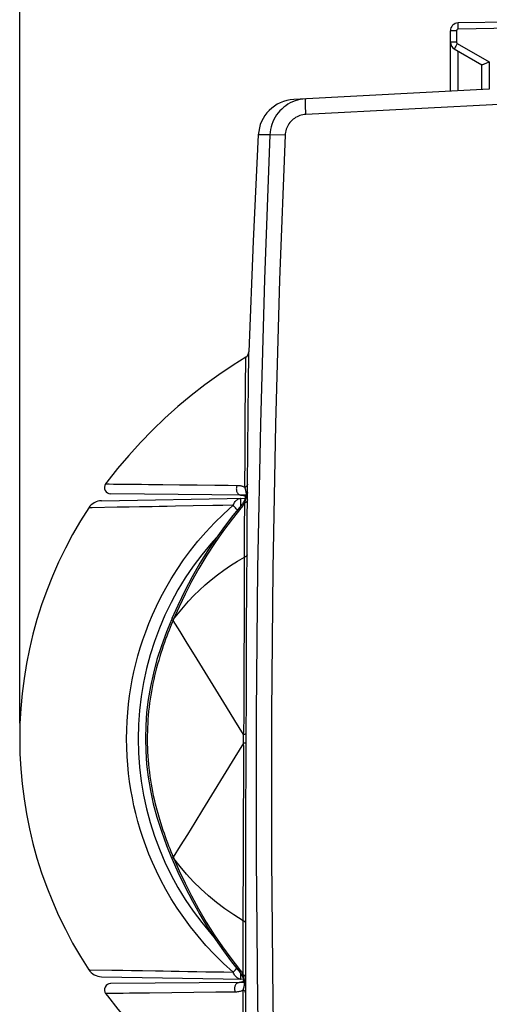
# Model space of a CAD drawing. Units: millimetres. Extents: x 89 to 204, y 84 to 158.
# Drawn here: x 89 to 104, y 102 to 133 of the extents above; entities that cross this region are included whole.
import ezdxf

# ---------------------------------------------------------------- set-up
doc = ezdxf.new("R2010")
doc.units = ezdxf.units.MM
doc.header["$LTSCALE"] = 16.335
doc.layers.get('0').update_dxf_attribs({"linetype": 'CONTINUOUS'})
for name, color, linetype in [('ASSI', 7, 'CONTINUOUS'), ('COPY-PUBBLISH', 7, 'CONTINUOUS'), ('CURVE', 7, 'CONTINUOUS'), ('RACCORDO', 7, 'CONTINUOUS')]:
    doc.layers.add(name, color=color, linetype=linetype)
doc.styles.get("Standard").update_dxf_attribs({"font": 'txt', "width": 0.8})
doc.dimstyles.new('DIMSTYLE_1', dxfattribs={"dimtxt": 3, "dimasz": 3, "dimexe": 0.18, "dimexo": 0.0625, "dimgap": 0.09, "dimtad": 1, "dimdsep": 46, "dimtxsty": 'STANDARD', "dimblk": '_FILLED', "dimblk1": '_FILLED', "dimblk2": '_FILLED', "dimcen": 0.09, "dimadec": 0, "dimazin": 0, "dimtfac": 1, "dimtofl": 0, "dimtmove": 0, "dimatfit": 3, "dimldrblk": '_FILLED', "dimfxl": 1, "dimtolj": 1, "dimarcsym": 0})

# ---------------------------------------------------------------- blocks, each defined once
blk = doc.blocks.new('_FILLED')
at = {"color": 0, "linetype": 'BYBLOCK'}
blk.add_solid([(0, 0), (-1, 0.317), (-1, -0.317)], dxfattribs=at)
blk = doc.blocks.new('*D3')
at = {"color": 7, "linetype": 'CONTINUOUS'}
for p, q in [((89.323, 110.718), (89.323, 155.613)), ((132.823, 127.34), (132.823, 155.613)), ((89.323, 154.113), (111.073, 154.113)), ((132.823, 154.113), (111.073, 154.113))]:
    blk.add_line(p, q, dxfattribs=at)
at = {"color": 7, "linetype": 'CONTINUOUS', "xscale": 3, "yscale": 3, "zscale": 3, "rotation": 180}
blk.add_blockref('_FILLED', (89.323, 154.113), dxfattribs=at)
at = {"color": 7, "linetype": 'CONTINUOUS', "xscale": 3, "yscale": 3, "zscale": 3}
blk.add_blockref('_FILLED', (132.823, 154.113), dxfattribs=at)
at = {"color": 7, "linetype": 'CONTINUOUS', "insert": (111.073, 157.863), "char_height": 3, "width": 8.35714, "attachment_point": 2, "line_spacing_factor": 0.9}
blk.add_mtext('43,5', dxfattribs=at)

msp = doc.modelspace()

# ---------------------------------------------------------------- linework, layer by layer
at = {"layer": 'ASSI', "color": 253, "linetype": 'CONTINUOUS'}
for p, q in [((103.368, 133.031), (103.368, 133.079)), ((103.369, 132.979), (103.368, 133.031)), ((105.623, 133.019), (103.369, 132.979)), ((103.32, 132.929), (103.123, 132.929)), ((103.32, 132.929), (103.32, 132.563)), ((103.32, 132.563), (103.123, 132.563)), ((103.296, 132.433), (103.275, 132.398)), ((103.319, 132.475), (103.296, 132.433)), ((103.345, 132.52), (103.319, 132.475)), ((103.345, 132.52), (104.369, 131.928)), ((103.369, 131), (103.369, 132.277)), ((104.369, 131.928), (104.369, 131.053)), ((98.486, 130.348), (98.481, 130.448)), ((105.623, 130.618), (98.491, 130.245)), ((98.491, 130.245), (98.486, 130.348)), ((97.341, 129.596), (96.968, 129.589))]:
    msp.add_line(p, q, dxfattribs=at)
at = {"layer": 'ASSI', "color": 7, "linetype": 'CONTINUOUS'}
for p, q in [((105.623, 133.218), (103.369, 133.179)), ((103.123, 130.987), (103.123, 132.929)), ((103.248, 132.346), (104.128, 131.839)), ((104.123, 131.841), (104.123, 131.04)), ((104.369, 131.053), (98.104, 130.724))]:
    msp.add_line(p, q, dxfattribs=at)
at = {"layer": 'ASSI', "color": 253, "linetype": 'CONTINUOUS'}
for points in [[(103.369, 132.979), (103.364, 132.979), (103.359, 132.978), (103.354, 132.977), (103.349, 132.975), (103.344, 132.972), (103.34, 132.969), (103.336, 132.966), (103.332, 132.962), (103.329, 132.958), (103.326, 132.954), (103.324, 132.949), (103.322, 132.944), (103.321, 132.94), (103.32, 132.934), (103.32, 132.929)], [(103.368, 133.079), (103.368, 133.121), (103.368, 133.138), (103.368, 133.152), (103.368, 133.164), (103.368, 133.172), (103.369, 133.177), (103.369, 133.179)], [(103.275, 132.398), (103.267, 132.383), (103.26, 132.37), (103.255, 132.36), (103.251, 132.353), (103.249, 132.348), (103.248, 132.346)], [(103.32, 132.563), (103.32, 132.558), (103.321, 132.554), (103.322, 132.55), (103.323, 132.546), (103.325, 132.542), (103.327, 132.538), (103.329, 132.534), (103.332, 132.531), (103.334, 132.527), (103.338, 132.525), (103.341, 132.522), (103.345, 132.52)], [(98.481, 130.448), (98.478, 130.538), (98.477, 130.579), (98.476, 130.616), (98.475, 130.648), (98.475, 130.677), (98.475, 130.701), (98.475, 130.719), (98.476, 130.733), (98.477, 130.741), (98.478, 130.744)], [(98.491, 130.245), (98.442, 130.24), (98.393, 130.233), (98.346, 130.222), (98.299, 130.207), (98.253, 130.189), (98.208, 130.169), (98.165, 130.145), (98.123, 130.118), (98.084, 130.088), (98.047, 130.055), (98.012, 130.02), (97.98, 129.983), (97.951, 129.943), (97.924, 129.902), (97.901, 129.859), (97.88, 129.814), (97.863, 129.768), (97.849, 129.72), (97.838, 129.673), (97.831, 129.624), (97.827, 129.575)], [(97.341, 129.596), (97.166, 124.959), (97.035, 120.32), (96.947, 115.68), (96.904, 111.039), (96.904, 106.398), (96.947, 101.757), (97.035, 97.117), (97.166, 92.478), (97.341, 87.841)], [(97.827, 129.575), (97.355, 129.596), (97.345, 129.596), (97.341, 129.596)], [(97.827, 129.575), (97.652, 124.942), (97.521, 120.308), (97.434, 115.673), (97.39, 111.037), (97.39, 106.4), (97.434, 101.764), (97.521, 97.129), (97.652, 92.495), (97.827, 87.862)]]:
    msp.add_lwpolyline(points, dxfattribs=at)
at = {"layer": 'ASSI', "color": 7, "linetype": 'CONTINUOUS'}
for points in [[(104.28, 131.888), (104.254, 131.876), (104.229, 131.866), (104.207, 131.857), (104.186, 131.849), (104.169, 131.843), (104.154, 131.839), (104.143, 131.837), (104.134, 131.837), (104.128, 131.839)], [(104.369, 131.928), (104.338, 131.914), (104.28, 131.888)], [(98.478, 130.744), (98.394, 130.737), (98.31, 130.723), (98.228, 130.704), (98.147, 130.679), (98.069, 130.649), (97.992, 130.613), (97.919, 130.572), (97.848, 130.526), (97.781, 130.475), (97.718, 130.419), (97.658, 130.359), (97.603, 130.295), (97.553, 130.228), (97.507, 130.157), (97.467, 130.083), (97.432, 130.006), (97.402, 129.927), (97.378, 129.846), (97.36, 129.764), (97.348, 129.68), (97.341, 129.596)], [(96.968, 129.589), (96.805, 126.181), (96.665, 122.627)]]:
    msp.add_lwpolyline(points, dxfattribs=at)
for centre, radius, start, end in [((103.373, 132.929), 0.25, 91, 179.9874), ((103.373, 132.563), 0.25, 180, 239.9962), ((98.167, 129.526), 1.2, 93, 177.0092)]:
    msp.add_arc(centre, radius, start, end, dxfattribs=at)
at = {"layer": 'COPY-PUBBLISH', "color": 7, "linetype": 'CONTINUOUS'}
msp.add_arc((102.823, 110.218), 13.5, 146.7033, 213.2967, dxfattribs=at)
at = {"layer": 'CURVE', "color": 7, "linetype": 'CONTINUOUS'}
for points in [[(96.569, 122.463), (96.161, 122.206), (95.701, 121.896), (95.254, 121.572), (94.817, 121.23), (94.391, 120.873), (93.978, 120.502), (93.578, 120.118), (93.191, 119.719), (92.818, 119.307), (92.461, 118.883), (92.118, 118.446), (92.077, 118.393)], [(92.077, 102.045), (92.134, 101.969), (92.472, 101.539), (92.822, 101.121), (93.188, 100.714), (93.567, 100.319), (93.958, 99.937), (94.361, 99.568), (94.777, 99.212), (95.203, 98.87), (95.639, 98.544), (96.088, 98.231), (96.479, 97.975)]]:
    msp.add_lwpolyline(points, dxfattribs=at)
at = {"layer": 'RACCORDO', "color": 7, "linetype": 'CONTINUOUS'}
for p, q in [((96.654, 121.615), (96.665, 122.586)), ((96.665, 122.586), (96.665, 122.627)), ((96.644, 120.672), (96.654, 121.615)), ((96.633, 119.458), (96.644, 120.672)), ((96.624, 118.386), (96.633, 119.458)), ((91.947, 117.852), (96.545, 117.932)), ((96.553, 118.035), (92.238, 118.072)), ((96.479, 118.029), (96.495, 118.025)), ((96.552, 117.984), (96.552, 117.977)), ((96.552, 117.977), (96.552, 117.977)), ((96.616, 117.315), (96.62, 117.881)), ((96.609, 116.119), (96.616, 117.315)), ((94.198, 114.072), (94.184, 114.037)), ((94.188, 106.398), (94.207, 106.353)), ((91.947, 102.585), (96.49, 102.506)), ((96.496, 102.402), (92.238, 102.365)), ((96.445, 102.412), (96.43, 102.408)), ((96.565, 101.324), (96.565, 102.053))]:
    msp.add_line(p, q, dxfattribs=at)
at = {"layer": 'RACCORDO', "color": 253, "linetype": 'CONTINUOUS'}
for p, q in [((96.56, 121.466), (96.569, 122.463)), ((96.552, 120.536), (96.56, 121.466)), ((96.544, 119.339), (96.552, 120.536)), ((96.538, 118.282), (96.544, 119.339)), ((92.326, 118.389), (92.408, 118.389)), ((93.004, 118.383), (93.223, 118.38)), ((94.439, 118.366), (95.005, 118.359)), ((95.005, 118.359), (95.573, 118.353)), ((96.621, 118.098), (96.622, 118.157)), ((96.622, 118.157), (96.624, 118.386)), ((96.535, 117.784), (96.545, 117.821)), ((96.545, 117.821), (96.552, 117.844)), ((96.552, 117.844), (96.557, 117.867)), ((96.557, 117.867), (96.56, 117.877)), ((96.587, 118.041), (96.587, 118.049)), ((96.62, 117.881), (96.621, 117.908)), ((96.621, 117.908), (96.621, 118.098)), ((91.643, 117.628), (91.61, 117.628)), ((92.441, 117.642), (91.643, 117.628)), ((96.298, 117.552), (96.287, 117.564)), ((96.399, 117.764), (96.4, 117.676)), ((96.531, 116.938), (96.535, 117.784)), ((96.527, 115.722), (96.531, 116.938)), ((96.604, 115.329), (96.609, 116.119)), ((96.511, 110.856), (96.527, 115.722)), ((96.595, 113.524), (96.604, 115.329)), ((94.185, 114.036), (94.183, 114.037)), ((94.19, 114.034), (94.185, 114.036)), ((94.208, 114.027), (94.19, 114.034)), ((94.223, 114.061), (94.205, 114.069)), ((94.238, 114.014), (94.208, 114.027)), ((94.252, 114.049), (94.223, 114.061)), ((94.252, 114.049), (94.238, 114.014)), ((96.587, 111.761), (96.595, 113.524)), ((95.944, 111.246), (94.926, 112.905)), ((96.581, 110.101), (96.587, 111.761)), ((96.508, 110.61), (96.509, 110.659)), ((96.509, 110.659), (96.51, 110.711)), ((96.51, 110.711), (96.511, 110.856)), ((96.492, 110.078), (96.491, 110.095)), ((96.579, 109.602), (96.581, 110.101)), ((96.487, 104.076), (96.508, 109.716)), ((96.508, 109.716), (96.507, 109.813)), ((96.573, 107.617), (96.579, 109.602)), ((96.569, 105.874), (96.573, 107.617)), ((94.19, 106.399), (94.188, 106.398)), ((96.567, 104.302), (96.569, 105.874)), ((96.482, 102.653), (96.487, 104.076)), ((91.571, 102.81), (92.279, 102.798)), ((92.279, 102.798), (92.498, 102.794)), ((92.909, 102.787), (93.258, 102.78)), ((96.165, 102.73), (96.233, 102.81)), ((96.233, 102.81), (96.275, 102.859)), ((96.489, 102.628), (96.482, 102.653)), ((96.495, 102.604), (96.489, 102.628)), ((96.517, 102.51), (96.515, 102.519)), ((96.564, 102.38), (96.565, 102.443)), ((96.564, 102.321), (96.564, 102.38)), ((96.565, 102.443), (96.565, 102.556)), ((94.195, 102.069), (93.481, 102.061)), ((95.606, 102.086), (94.195, 102.069)), ((96.565, 102.053), (96.564, 102.321))]:
    msp.add_line(p, q, dxfattribs=at)
for points in [[(92.079, 118.394), (92.083, 118.394), (92.103, 118.392), (92.14, 118.392), (92.192, 118.392), (92.326, 118.389)], [(92.408, 118.389), (92.589, 118.387), (92.688, 118.386)], [(92.688, 118.386), (92.896, 118.383), (93.004, 118.383)], [(93.223, 118.38), (93.445, 118.377), (93.555, 118.376), (93.666, 118.374)], [(93.666, 118.374), (93.904, 118.372), (94.439, 118.366)], [(95.573, 118.353), (95.999, 118.349), (96.287, 118.346)], [(96.287, 118.346), (96.279, 118.325), (96.272, 118.303), (96.268, 118.281), (96.265, 118.257), (96.264, 118.233), (96.265, 118.209), (96.268, 118.186), (96.273, 118.163), (96.28, 118.142), (96.289, 118.121), (96.299, 118.103), (96.31, 118.086), (96.323, 118.071), (96.337, 118.059), (96.352, 118.049), (96.368, 118.042), (96.384, 118.038), (96.401, 118.036)], [(96.287, 118.346), (96.313, 118.345), (96.339, 118.344), (96.363, 118.341), (96.386, 118.338), (96.409, 118.334), (96.43, 118.329), (96.45, 118.323), (96.47, 118.316), (96.488, 118.309), (96.506, 118.301), (96.522, 118.292), (96.538, 118.282)], [(96.624, 118.386), (96.623, 118.373), (96.619, 118.359), (96.613, 118.346), (96.605, 118.333), (96.595, 118.321), (96.583, 118.31), (96.569, 118.3), (96.554, 118.29), (96.538, 118.282)], [(96.587, 118.049), (96.587, 118.056), (96.587, 118.063), (96.586, 118.071), (96.586, 118.079), (96.585, 118.087), (96.585, 118.095), (96.584, 118.104), (96.583, 118.112), (96.581, 118.121), (96.58, 118.13), (96.578, 118.139), (96.577, 118.147), (96.575, 118.156), (96.573, 118.165), (96.571, 118.174), (96.569, 118.183), (96.566, 118.192), (96.564, 118.201), (96.562, 118.21), (96.559, 118.219), (96.556, 118.228), (96.554, 118.237), (96.551, 118.246), (96.548, 118.255), (96.544, 118.264), (96.541, 118.273), (96.538, 118.282)], [(96.165, 117.707), (96.179, 117.74), (96.194, 117.771), (96.21, 117.799), (96.228, 117.825), (96.247, 117.849), (96.267, 117.869), (96.288, 117.887), (96.31, 117.902), (96.333, 117.914), (96.356, 117.922), (96.379, 117.928), (96.403, 117.93)], [(96.403, 117.93), (96.402, 117.927), (96.401, 117.919), (96.401, 117.905), (96.4, 117.886), (96.4, 117.863), (96.399, 117.834), (96.399, 117.764)], [(96.62, 117.881), (96.619, 117.868), (96.615, 117.856), (96.609, 117.844), (96.601, 117.832), (96.591, 117.821), (96.58, 117.81), (96.566, 117.8), (96.551, 117.792), (96.535, 117.784)], [(96.587, 118.049), (96.576, 118.037), (96.567, 118.026), (96.56, 118.013), (96.556, 118), (96.553, 117.987), (96.552, 117.977)], [(96.56, 117.877), (96.563, 117.888), (96.565, 117.898), (96.568, 117.908), (96.57, 117.918), (96.572, 117.928)], [(96.572, 117.928), (96.574, 117.937), (96.576, 117.947), (96.578, 117.956), (96.579, 117.965), (96.581, 117.975), (96.582, 117.983), (96.583, 117.992), (96.584, 118.001), (96.585, 118.009), (96.586, 118.018), (96.586, 118.026)], [(96.586, 118.026), (96.586, 118.034), (96.587, 118.041)], [(96.621, 118.117), (96.621, 118.109), (96.619, 118.101), (96.617, 118.093), (96.614, 118.085), (96.61, 118.077), (96.605, 118.07), (96.6, 118.062), (96.594, 118.055), (96.587, 118.049)], [(91.61, 117.628), (91.562, 117.627), (91.547, 117.627), (91.539, 117.627), (91.537, 117.626)], [(92.834, 117.649), (92.692, 117.647), (92.441, 117.642)], [(92.749, 110.218), (92.754, 110.505), (92.766, 110.786), (92.785, 111.06), (92.811, 111.33), (92.845, 111.594), (92.885, 111.855), (92.931, 112.112), (92.984, 112.366), (93.044, 112.62), (93.111, 112.874), (93.185, 113.129), (93.269, 113.386), (93.361, 113.649), (93.464, 113.915), (93.578, 114.188), (93.707, 114.469), (93.848, 114.757), (94.005, 115.049), (94.179, 115.348), (94.37, 115.651), (94.576, 115.954), (94.797, 116.254), (95.035, 116.552), (95.29, 116.847), (95.563, 117.139), (95.855, 117.426), (96.165, 117.707)], [(94.886, 117.685), (94.311, 117.675), (94.045, 117.671), (93.795, 117.667), (93.564, 117.662), (93.355, 117.658), (93.165, 117.655), (92.834, 117.649)], [(96.413, 117.618), (96.131, 117.267), (95.853, 116.9), (95.582, 116.516), (95.317, 116.108), (95.063, 115.682), (94.832, 115.263), (94.622, 114.856), (94.43, 114.452), (94.252, 114.049)], [(96.165, 117.707), (95.83, 117.7), (95.506, 117.695), (94.886, 117.685)], [(96.287, 117.564), (96.259, 117.596), (96.233, 117.627), (96.208, 117.655), (96.185, 117.682), (96.165, 117.707)], [(96.385, 117.641), (96.38, 117.646), (96.377, 117.648), (96.377, 117.648)], [(96.413, 117.618), (96.402, 117.627), (96.385, 117.641)], [(96.535, 117.784), (96.518, 117.756), (96.499, 117.729), (96.479, 117.701), (96.459, 117.674), (96.437, 117.646), (96.413, 117.618)], [(95.63, 116.675), (95.442, 116.468), (95.154, 116.118), (94.881, 115.754), (94.627, 115.378), (94.391, 114.99), (94.174, 114.591), (93.975, 114.183), (93.797, 113.766), (93.638, 113.339), (93.5, 112.907), (93.383, 112.469), (93.286, 112.024), (93.211, 111.577), (93.157, 111.126), (93.124, 110.672), (93.114, 110.218), (93.124, 109.765), (93.157, 109.311), (93.211, 108.86), (93.286, 108.413), (93.383, 107.968), (93.5, 107.53), (93.638, 107.097), (93.797, 106.671), (93.975, 106.254), (94.174, 105.846), (94.391, 105.447), (94.627, 105.059), (94.882, 104.683), (95.154, 104.319), (95.442, 103.969), (95.547, 103.853)], [(94.252, 114.049), (94.408, 114.25), (94.568, 114.444), (94.734, 114.631), (94.906, 114.811), (95.084, 114.985), (95.268, 115.154), (95.459, 115.317), (95.657, 115.474), (95.862, 115.626), (96.075, 115.772), (96.297, 115.912), (96.528, 116.046)], [(96.609, 116.119), (96.607, 116.11), (96.604, 116.1), (96.598, 116.091), (96.591, 116.082), (96.581, 116.074), (96.57, 116.066), (96.558, 116.058), (96.543, 116.052), (96.528, 116.046)], [(94.205, 114.069), (94.2, 114.071), (94.198, 114.072)], [(94.238, 114.014), (94.208, 113.944), (94.177, 113.869), (94.144, 113.788), (94.109, 113.701), (94.073, 113.608), (94.036, 113.511), (93.999, 113.41), (93.961, 113.304), (93.924, 113.196), (93.886, 113.083), (93.849, 112.968), (93.812, 112.851), (93.777, 112.732), (93.742, 112.61), (93.709, 112.488), (93.677, 112.365), (93.647, 112.241), (93.618, 112.116), (93.592, 111.991), (93.567, 111.865), (93.543, 111.738), (93.522, 111.611), (93.502, 111.483), (93.484, 111.355), (93.468, 111.227), (93.454, 111.098), (93.442, 110.969), (93.432, 110.839), (93.424, 110.71), (93.417, 110.58), (93.413, 110.45), (93.411, 110.319), (93.41, 110.188), (93.412, 110.058), (93.415, 109.926), (93.421, 109.795), (93.428, 109.664), (93.438, 109.533), (93.449, 109.403), (93.463, 109.273), (93.478, 109.144), (93.495, 109.016), (93.514, 108.89), (93.534, 108.765), (93.556, 108.642), (93.579, 108.521), (93.604, 108.401), (93.63, 108.284), (93.657, 108.168), (93.685, 108.053), (93.715, 107.94), (93.745, 107.828), (93.777, 107.717), (93.809, 107.607), (93.843, 107.499), (93.877, 107.393), (93.912, 107.287), (93.947, 107.184), (93.983, 107.082), (94.02, 106.981), (94.057, 106.883), (94.094, 106.786), (94.131, 106.692), (94.168, 106.599), (94.205, 106.509), (94.261, 106.376)], [(94.926, 112.905), (94.689, 113.289), (94.46, 113.659), (94.238, 114.014)], [(96.493, 110.357), (96.215, 110.806), (95.944, 111.246)], [(96.493, 110.357), (96.495, 110.373), (96.496, 110.39), (96.498, 110.407), (96.5, 110.425), (96.501, 110.443), (96.502, 110.461), (96.504, 110.481), (96.505, 110.501), (96.506, 110.521), (96.506, 110.543), (96.507, 110.564), (96.508, 110.61)], [(96.493, 110.256), (96.492, 110.278), (96.492, 110.289), (96.491, 110.3), (96.491, 110.31), (96.491, 110.32), (96.492, 110.33), (96.492, 110.339), (96.493, 110.357)], [(96.491, 110.095), (96.491, 110.104), (96.491, 110.114), (96.491, 110.124), (96.491, 110.135), (96.491, 110.145), (96.492, 110.156), (96.492, 110.167), (96.493, 110.178), (96.493, 110.189), (96.494, 110.2), (96.494, 110.211), (96.494, 110.223), (96.494, 110.234), (96.494, 110.245), (96.493, 110.256)], [(96.582, 110.368), (96.58, 110.367), (96.576, 110.365), (96.57, 110.364), (96.562, 110.363), (96.552, 110.361), (96.54, 110.36), (96.526, 110.359), (96.51, 110.358), (96.493, 110.357)], [(96.165, 102.73), (95.855, 103.011), (95.564, 103.298), (95.291, 103.589), (95.036, 103.884), (94.798, 104.182), (94.577, 104.481), (94.371, 104.784), (94.181, 105.087), (94.006, 105.386), (93.849, 105.678), (93.708, 105.966), (93.579, 106.246), (93.464, 106.519), (93.362, 106.786), (93.269, 107.049), (93.186, 107.307), (93.112, 107.561), (93.045, 107.815), (92.985, 108.07), (92.932, 108.324), (92.885, 108.582), (92.845, 108.843), (92.811, 109.107), (92.785, 109.376), (92.766, 109.651), (92.754, 109.932), (92.749, 110.218)], [(96.492, 110.078), (96.218, 109.632), (95.179, 107.934)], [(96.505, 109.901), (96.504, 109.929), (96.502, 109.956), (96.501, 109.982), (96.499, 110.007), (96.497, 110.031), (96.492, 110.078)], [(96.581, 110.065), (96.579, 110.067), (96.575, 110.068), (96.569, 110.07), (96.561, 110.071), (96.551, 110.073), (96.539, 110.074), (96.525, 110.075), (96.509, 110.077), (96.492, 110.078)], [(96.507, 109.813), (96.506, 109.843), (96.505, 109.901)], [(95.179, 107.934), (94.935, 107.535), (94.697, 107.15), (94.466, 106.778), (94.242, 106.421)], [(94.242, 106.421), (94.202, 106.404), (94.195, 106.4), (94.19, 106.399)], [(94.261, 106.376), (94.222, 106.359), (94.214, 106.356), (94.209, 106.354), (94.207, 106.353)], [(94.261, 106.376), (94.435, 105.98), (94.623, 105.581), (94.826, 105.179), (95.052, 104.762), (95.298, 104.338), (95.555, 103.93), (95.818, 103.545), (96.088, 103.175), (96.364, 102.821)], [(96.488, 104.375), (96.183, 104.564), (95.897, 104.761), (95.626, 104.967), (95.369, 105.181), (95.125, 105.403), (94.893, 105.633), (94.672, 105.872), (94.461, 106.119), (94.261, 106.376)], [(96.567, 104.302), (96.565, 104.311), (96.562, 104.32), (96.556, 104.329), (96.549, 104.338), (96.54, 104.347), (96.529, 104.355), (96.517, 104.362), (96.503, 104.369), (96.488, 104.375)], [(91.537, 102.811), (91.538, 102.811), (91.542, 102.81), (91.554, 102.81), (91.571, 102.81)], [(92.498, 102.794), (92.623, 102.792), (92.909, 102.787)], [(93.258, 102.78), (93.678, 102.773), (93.915, 102.768), (94.171, 102.764), (94.436, 102.76), (94.711, 102.755), (94.995, 102.75), (95.284, 102.745), (95.574, 102.742), (95.868, 102.737), (96.165, 102.73)], [(96.403, 102.507), (96.379, 102.509), (96.356, 102.515), (96.333, 102.523), (96.311, 102.534), (96.289, 102.549), (96.268, 102.567), (96.248, 102.588), (96.228, 102.611), (96.21, 102.638), (96.193, 102.666), (96.178, 102.697), (96.165, 102.73)], [(96.364, 102.821), (96.343, 102.804), (96.336, 102.798), (96.331, 102.794), (96.328, 102.792), (96.328, 102.792)], [(96.364, 102.821), (96.387, 102.792), (96.408, 102.764), (96.429, 102.736), (96.448, 102.708), (96.466, 102.68), (96.482, 102.653)], [(96.399, 102.695), (96.399, 102.672), (96.399, 102.603)], [(96.565, 102.556), (96.564, 102.568), (96.56, 102.581), (96.554, 102.593), (96.547, 102.604), (96.537, 102.616), (96.526, 102.626), (96.513, 102.636), (96.498, 102.645), (96.482, 102.653)], [(96.236, 102.092), (96.228, 102.113), (96.222, 102.135), (96.217, 102.158), (96.214, 102.181), (96.213, 102.205), (96.215, 102.228), (96.218, 102.252), (96.223, 102.274), (96.23, 102.296), (96.239, 102.316), (96.249, 102.334), (96.261, 102.351), (96.274, 102.366), (96.288, 102.378), (96.303, 102.387), (96.319, 102.395), (96.336, 102.399), (96.352, 102.4)], [(96.399, 102.603), (96.4, 102.574), (96.4, 102.55), (96.401, 102.532), (96.401, 102.518), (96.402, 102.51), (96.403, 102.507)], [(96.481, 102.157), (96.485, 102.166), (96.488, 102.175), (96.491, 102.184), (96.494, 102.194), (96.497, 102.203), (96.5, 102.212), (96.502, 102.221), (96.505, 102.23), (96.507, 102.238), (96.51, 102.247), (96.512, 102.256), (96.514, 102.265), (96.516, 102.274), (96.518, 102.283), (96.52, 102.292), (96.522, 102.301), (96.523, 102.31), (96.524, 102.318), (96.526, 102.327), (96.527, 102.335), (96.528, 102.344), (96.528, 102.352), (96.529, 102.36), (96.529, 102.368), (96.53, 102.375), (96.53, 102.383), (96.53, 102.39)], [(96.506, 102.56), (96.503, 102.571), (96.501, 102.581), (96.495, 102.604)], [(96.53, 102.39), (96.519, 102.401), (96.51, 102.413), (96.504, 102.426), (96.499, 102.438), (96.496, 102.451), (96.495, 102.462)], [(96.515, 102.519), (96.513, 102.529), (96.511, 102.539), (96.508, 102.55), (96.506, 102.56)], [(96.53, 102.39), (96.53, 102.397), (96.53, 102.405), (96.529, 102.413), (96.529, 102.421), (96.528, 102.429), (96.528, 102.437), (96.527, 102.446), (96.526, 102.454), (96.525, 102.463), (96.523, 102.472), (96.522, 102.481), (96.52, 102.491), (96.519, 102.5), (96.517, 102.51)], [(96.564, 102.321), (96.564, 102.33), (96.562, 102.338), (96.56, 102.346), (96.557, 102.353), (96.553, 102.361), (96.548, 102.369), (96.543, 102.376), (96.537, 102.383), (96.53, 102.39)], [(92.168, 102.045), (92.122, 102.045), (92.092, 102.045), (92.079, 102.043), (92.078, 102.043)], [(92.541, 102.05), (92.368, 102.048), (92.292, 102.048), (92.168, 102.045)], [(92.837, 102.053), (92.636, 102.051), (92.541, 102.05)], [(93.156, 102.057), (92.941, 102.054), (92.837, 102.053)], [(93.481, 102.061), (93.265, 102.058), (93.156, 102.057)], [(96.236, 102.092), (95.913, 102.089), (95.606, 102.086)], [(96.481, 102.157), (96.461, 102.144), (96.438, 102.132), (96.415, 102.122), (96.389, 102.113), (96.361, 102.106), (96.332, 102.1), (96.302, 102.096), (96.27, 102.093), (96.236, 102.092)], [(96.479, 100.779), (96.48, 101.791), (96.481, 102.157)], [(96.565, 102.053), (96.563, 102.067), (96.56, 102.08), (96.554, 102.093), (96.546, 102.105), (96.537, 102.117), (96.525, 102.129), (96.512, 102.139), (96.497, 102.149), (96.481, 102.157)]]:
    msp.add_lwpolyline(points, dxfattribs=at)
at = {"layer": 'RACCORDO', "color": 7, "linetype": 'CONTINUOUS'}
for points in [[(96.525, 117.874), (96.515, 117.851), (96.503, 117.827), (96.489, 117.803), (96.474, 117.779), (96.458, 117.754), (96.441, 117.729), (96.422, 117.705), (96.403, 117.68), (96.383, 117.655), (96.377, 117.648)], [(96.401, 118.036), (96.418, 118.036), (96.44, 118.034), (96.46, 118.032), (96.479, 118.029)], [(96.42, 118.036), (96.422, 118.036), (96.444, 118.034), (96.464, 118.032)], [(96.464, 118.032), (96.482, 118.028), (96.498, 118.025)], [(96.495, 118.025), (96.509, 118.021), (96.521, 118.017), (96.53, 118.013), (96.537, 118.009), (96.542, 118.006), (96.545, 118.003), (96.547, 118.001), (96.548, 118), (96.549, 117.999)], [(96.498, 118.025), (96.512, 118.02), (96.523, 118.016), (96.532, 118.012), (96.538, 118.008), (96.543, 118.005), (96.545, 118.002), (96.547, 118.001), (96.548, 118), (96.549, 117.998), (96.549, 117.997), (96.55, 117.995), (96.551, 117.99), (96.552, 117.984)], [(96.552, 117.977), (96.552, 117.968), (96.55, 117.953), (96.547, 117.937), (96.541, 117.918), (96.534, 117.896), (96.525, 117.874)], [(96.552, 117.976), (96.552, 117.972), (96.551, 117.959), (96.548, 117.942), (96.545, 117.932)], [(96.549, 117.999), (96.549, 117.998), (96.55, 117.995), (96.551, 117.992), (96.552, 117.986), (96.552, 117.978), (96.552, 117.977)], [(96.377, 117.648), (96.153, 117.376), (95.88, 117.024), (95.613, 116.651), (95.352, 116.259), (95.098, 115.847), (94.852, 115.415), (94.614, 114.964), (94.387, 114.493), (94.198, 114.072)], [(94.183, 114.037), (94.027, 113.652), (93.863, 113.2), (93.722, 112.756), (93.605, 112.322), (93.513, 111.896), (93.442, 111.475), (93.391, 111.057), (93.362, 110.645), (93.352, 110.231), (93.361, 109.818), (93.39, 109.405), (93.44, 108.986), (93.511, 108.562), (93.604, 108.134), (93.721, 107.697), (93.862, 107.249), (94.027, 106.793), (94.188, 106.398)], [(94.207, 106.353), (94.394, 105.934), (94.62, 105.462), (94.855, 105.01), (95.096, 104.579), (95.343, 104.168), (95.596, 103.779), (95.853, 103.41), (96.113, 103.062), (96.328, 102.792)], [(96.565, 102.556), (96.566, 103.998), (96.567, 104.302)], [(96.328, 102.792), (96.342, 102.774), (96.368, 102.74), (96.392, 102.706), (96.415, 102.672), (96.435, 102.638), (96.452, 102.606), (96.465, 102.578), (96.474, 102.557)], [(96.43, 102.408), (96.413, 102.405), (96.394, 102.403), (96.373, 102.401), (96.353, 102.4)], [(96.482, 102.427), (96.476, 102.424), (96.468, 102.42), (96.458, 102.416), (96.445, 102.412)], [(96.474, 102.557), (96.48, 102.54), (96.485, 102.524), (96.489, 102.51), (96.491, 102.497), (96.494, 102.483), (96.495, 102.468), (96.495, 102.464)], [(96.495, 102.462), (96.495, 102.454), (96.494, 102.447), (96.493, 102.442), (96.492, 102.439), (96.491, 102.437), (96.491, 102.436), (96.489, 102.434), (96.488, 102.433), (96.486, 102.43), (96.482, 102.427)]]:
    msp.add_lwpolyline(points, dxfattribs=at)
for centre, radius, start, end in [((96.465, 122.634), 0.2, 301.3002, 358.0076), ((92.237, 118.272), 0.2, 143.0893, 269.5), ((91.955, 117.352), 0.5, 91, 146.7198), ((91.955, 103.085), 0.5, 213.2802, 269), ((92.237, 102.164), 0.2, 90.5, 216.8498)]:
    msp.add_arc(centre, radius, start, end, dxfattribs=at)

# ---------------------------------------------------------------- dimensions: what is measured, and where the dimension line sits
at = {"color": 7, "linetype": 'CONTINUOUS'}
dim = msp.add_linear_dim(base=(89.323, 154.113), p1=(132.823, 127.34), p2=(89.323, 110.718), angle=180, dimstyle='DIMSTYLE_1', dxfattribs=at)
dim.commit()
dim.dimension.update_dxf_attribs({"geometry": '*D3', "text_midpoint": (106.895, 156.363), "dimtype": 160})

doc.saveas('drawing.dxf')
